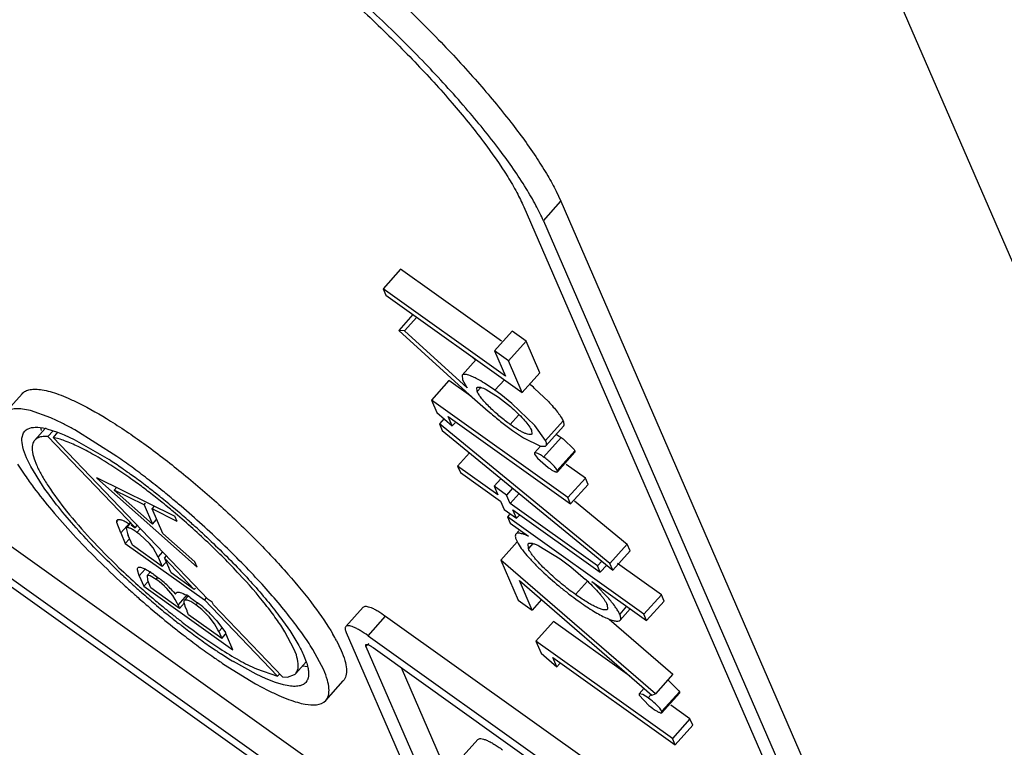
# Paper-space layout '4OXO-24-1_1' of a CAD drawing. Units: inches. Extents: x 0 to 17, y 0 to 11.
# Drawn here: x 11 to 11.1, y 6.8 to 6.9 of the extents above; entities that cross this region are included whole.
import ezdxf

# ---------------------------------------------------------------- set-up
doc = ezdxf.new("R2010")
doc.units = ezdxf.units.IN
doc.header["$LTSCALE"] = 0.935
doc.header["$MEASUREMENT"] = 0
doc.layers.get('0').update_dxf_attribs({"linetype": 'CONTINUOUS'})

psp = doc.layouts.new('4OXO-24-1_1')

# ---------------------------------------------------------------- linework, layer by layer
at = {"color": 7, "linetype": 'Continuous'}
for p, q in [((11.0929919754, 6.8759569689), (11.2442592941, 6.5273176447)), ((11.0792725245, 6.7035801323), (10.8497928608, 6.867439900000001)), ((11.0766741813, 6.7006755012), (10.8471945175, 6.8645352689)), ((11.077444228, 6.6989007056), (10.8479645642, 6.862760473300001)), ((11.0464238072, 6.8376649859), (11.047128929, 6.8361647611)), ((11.0445305857, 6.83326013), (11.047128929, 6.8361647611)), ((11.047128929, 6.8361647611), (11.1071925742, 6.6977307036)), ((11.0415885387, 6.8353608963), (11.101652184, 6.6969268388)), ((11.0445305857, 6.83326013), (11.104594231, 6.6948260725)), ((11.0232992519, 6.826082602), (11.0207009087, 6.823177971000001)), ((11.0382825161, 6.815383814400001), (11.0232992519, 6.826082602)), ((11.0207009087, 6.823177971000001), (11.0211090194, 6.8222373615)), ((11.0388919421, 6.8101886783), (11.0207009087, 6.823177971000001)), ((11.0211090194, 6.8222373615), (11.0413790281, 6.8077635783)), ((11.0251388035, 6.8193598975), (11.0230243366, 6.8169961813)), ((11.0257089166, 6.8189528087), (11.0238805377, 6.8169089039)), ((11.0230243366, 6.8169961813), (11.0335611891, 6.807425009)), ((11.0238805377, 6.8169089039), (11.0230243366, 6.8169961813)), ((11.0331782607, 6.808462599099999), (11.0238805377, 6.8169089039)), ((11.0398578422, 6.8168557471), (11.037259499, 6.813951116)), ((11.0419368175, 6.8153712565), (11.0398578422, 6.8168557471)), ((11.0419368175, 6.8153712565), (11.0393384742, 6.8124666254)), ((11.0439773714, 6.8106682094), (11.0419368175, 6.8153712565)), ((11.0345167954, 6.81266355), (11.0324418446, 6.810344007899999)), ((11.033735455, 6.8132214654), (11.0344367587, 6.812584382100001)), ((11.037259499, 6.813951116), (11.0388919421, 6.8101886783)), ((11.0393384742, 6.8124666254), (11.037259499, 6.813951116)), ((11.0413790281, 6.8077635783), (11.0393384742, 6.8124666254)), ((11.0324419061, 6.8103440766), (11.0325024572, 6.8096197136)), ((11.0387148161, 6.8096659567), (11.0373091091, 6.8080945476)), ((11.0439773714, 6.8106682094), (11.0413790281, 6.8077635783)), ((11.0304820016, 6.8095278762), (11.0278836583, 6.8066232451)), ((11.03372685, 6.8072108948), (11.0304820016, 6.8095278762)), ((11.0325024572, 6.8096197136), (11.0330845996, 6.808602897)), ((11.0346749578, 6.807919666699999), (11.0346274329, 6.808494988)), ((11.0352120285, 6.8085200463), (11.0346749578, 6.807919666699999)), ((11.0373091091, 6.8080945476), (11.0357603004, 6.809139823200001)), ((11.0360350796, 6.8081969267), (11.0378268533, 6.8070756545)), ((11.0432079192, 6.8083762921), (11.0452552095, 6.8064126551)), ((10.9644922979, 6.8046829679), (10.9670906412, 6.807587599)), ((11.0381914218, 6.8074467507), (11.0373091091, 6.8080945476)), ((11.0378268533, 6.8070756545), (11.0396054115, 6.8056788021)), ((11.0398424702, 6.806132803200001), (11.0381914218, 6.8074467507)), ((10.968349587, 6.8050648732), (10.9671255747, 6.8053006431)), ((11.0278836583, 6.8066232451), (11.0286711846, 6.8048081629)), ((11.048153667, 6.7921494619), (11.0278836583, 6.8066232451)), ((11.0432421827, 6.8028697468), (11.0398424702, 6.806132803200001)), ((10.9713328792, 6.8040062899), (10.968349587, 6.8050648732)), ((10.9730532378, 6.8031986953), (10.9713328792, 6.8040062899)), ((11.0286711846, 6.8048081629), (11.0309829105, 6.802787231)), ((11.0297625456, 6.803878910700001), (11.0290575743, 6.8030908387)), ((11.0309829105, 6.802787231), (11.0303707444, 6.8041981451)), ((11.0303707444, 6.8041981451), (11.0485617778, 6.7912088525)), ((11.0408346197, 6.8043850514), (11.0395953334, 6.8029996803)), ((10.9689641568, 6.8006826581), (10.9705153936, 6.802416751799999)), ((10.9697923263, 6.802564088600001), (10.9699204462, 6.8020954401)), ((10.9707652819, 6.8023711195), (10.9723466444, 6.8018744244)), ((11.0290575743, 6.8030908387), (11.029491192, 6.8020914411)), ((11.0543808723, 6.7823443404), (11.0290575743, 6.8030908387)), ((11.0314118943, 6.8032667825), (11.0309829105, 6.802787231)), ((11.0448301551, 6.800636234500001), (11.0432421827, 6.8028697468)), ((11.0474284984, 6.8035408656), (11.0448301551, 6.800636234500001)), ((11.0448842254, 6.799844329400001), (11.0474825686, 6.8027489605)), ((10.9670641378, 6.800965644400001), (10.9672918222, 6.8017619486)), ((10.9672918222, 6.8017619486), (10.9674736061, 6.8020160337)), ((10.9709093737, 6.8012052606), (10.9701898853, 6.8012101288)), ((10.9709093737, 6.8012052606), (10.97170063, 6.8020897887)), ((10.9838651828, 6.7876789212), (10.9709093737, 6.8012052606)), ((10.9723625296, 6.801856025), (10.9716772917, 6.8010900126)), ((10.9716772917, 6.8010900126), (10.9947363637, 6.7770154965)), ((10.9723466444, 6.8018744244), (10.9733379641, 6.801476319600001)), ((10.9733379641, 6.801476319600001), (10.9748276569, 6.8007855213)), ((10.9811594546, 6.7982668128), (10.9749128894, 6.8022116922)), ((11.029491192, 6.8020914411), (11.05481449, 6.7813449429)), ((11.0399303552, 6.80211126), (11.0415396046, 6.8010338928)), ((11.0415396046, 6.8010338928), (11.0440864508, 6.7997815901)), ((11.0427309869, 6.802167265700001), (11.0427747099, 6.801595133099999)), ((11.0471529258, 6.801075587000001), (11.0445545826, 6.798170955900001)), ((11.0464058779, 6.8015499229), (11.0466024281, 6.8014401873)), ((11.0466024281, 6.8014401873), (11.0468625068, 6.801275072999999)), ((11.0468625068, 6.801275072999999), (11.0471529258, 6.801075587000001)), ((11.0471529258, 6.801075587000001), (11.0474537456, 6.8008525162)), ((10.9748276569, 6.8007855213), (10.9800051329, 6.797783870599999)), ((11.0440765255, 6.7997924125), (11.0431890899, 6.7988003677)), ((11.0440864508, 6.7997815901), (11.0448257014, 6.7997931923)), ((11.0474537456, 6.8008525162), (11.0490787991, 6.799270020900001)), ((10.9683699613, 6.7967757161), (10.9677478829, 6.798053346000001)), ((11.0335202039, 6.798790611599999), (11.0317715109, 6.796835786)), ((11.043169701, 6.798730536900001), (11.0432055075, 6.798593263300001)), ((11.0432055075, 6.798593263300001), (11.043651808, 6.7979806954)), ((11.043651808, 6.7979806954), (11.0452347672, 6.7966032736)), ((11.0491821855, 6.7990855972), (11.0465838423, 6.796180966100001)), ((11.046598849, 6.7959791149), (11.0491971923, 6.798883746)), ((11.0490787991, 6.799270020900001), (11.0491821855, 6.7990855972)), ((11.0491821855, 6.7990855972), (11.0491970817, 6.7988836227)), ((10.9664183861, 6.7971293441), (10.9675075293, 6.795454603600001)), ((10.9701253602, 6.7939215565), (10.9683699613, 6.7967757161)), ((10.9688670199, 6.7979216451), (10.9692189064, 6.7970029628)), ((11.0317715109, 6.796835786), (11.0321796217, 6.795895176599999)), ((11.0377485648, 6.7925678756), (11.0317715109, 6.796835786)), ((11.0507520103, 6.795054092999999), (11.0479111105, 6.7970826351)), ((10.9781438448, 6.795152989299999), (10.9781882706, 6.7950505973)), ((10.9781438448, 6.795152989299999), (10.9897837283, 6.7893856551)), ((10.9930712355, 6.7818086431), (10.9781882706, 6.7950505973)), ((11.0321796217, 6.795895176599999), (11.0381566755, 6.7916272661)), ((11.0465987383, 6.7959789915), (11.0465838423, 6.796180966100001)), ((11.0507520103, 6.795054092999999), (11.048153667, 6.7921494619)), ((11.051160121, 6.7941134835), (11.0507520103, 6.795054092999999)), ((10.9807500077, 6.7932512048), (10.9811283997, 6.7936742009)), ((11.0382111791, 6.7949474587), (11.0372044171, 6.7938220214)), ((11.0372044171, 6.7938220214), (11.0377485648, 6.7925678756)), ((11.0390235204, 6.792523092200001), (11.0372044171, 6.7938220214)), ((11.051160121, 6.7941134835), (11.0485617778, 6.7912088525)), ((10.9807500077, 6.7932512048), (10.986435049, 6.7881935938)), ((10.9851966806, 6.7910477723), (10.9807500077, 6.7932512048)), ((11.0399314777, 6.7935380778), (11.0390235204, 6.792523092200001)), ((11.0395676681, 6.7912689463), (11.0390235204, 6.792523092200001)), ((11.0408929123, 6.7927504078), (11.0395676681, 6.7912689463)), ((11.0485617778, 6.7912088525), (11.048153667, 6.7921494619)), ((10.9851966806, 6.7910477723), (10.9854332722, 6.7913122528)), ((10.9851966806, 6.7910477723), (10.986435049, 6.7881935938)), ((10.9863907284, 6.7904557585), (10.9867694797, 6.7908791563)), ((11.0381566755, 6.7916272661), (11.0387008232, 6.7903731202)), ((11.0525612634, 6.7819908801), (11.0395676681, 6.7912689463)), ((11.0491515971, 6.7916618673), (11.0569792156, 6.7852489715)), ((10.987961596, 6.7868352395), (10.9863907284, 6.7904557585)), ((10.9901217807, 6.7886065156), (10.9863907284, 6.7904557585)), ((10.9901217807, 6.7886065156), (10.9897837283, 6.7893856551)), ((11.0387008232, 6.7903731202), (11.0405199266, 6.789074191)), ((11.0394990382, 6.789659075599999), (11.0391701506, 6.7892914194)), ((11.0391701506, 6.7892914194), (11.0395782614, 6.78835081)), ((11.0594401593, 6.7748176362), (11.0391701506, 6.7892914194)), ((11.0405199266, 6.789074191), (11.0399757789, 6.790328336900001)), ((11.0399757789, 6.790328336900001), (11.0529693742, 6.781050270700001)), ((11.0409012454, 6.789500459), (11.0405199266, 6.789074191)), ((10.9811387983, 6.7885666604), (10.9813045008, 6.788751895700001)), ((10.9811387983, 6.7885666604), (10.9811688112, 6.7887453378)), ((10.981156071, 6.7884256469), (10.9811387983, 6.7885666604)), ((10.9817291435, 6.786889630599999), (10.981156071, 6.7884256469)), ((10.9817291435, 6.786889630599999), (10.9830708491, 6.7883894939)), ((10.9831672006, 6.7883033025), (10.9825621137, 6.787626889099999)), ((10.9832834561, 6.7880769369), (10.983867277, 6.787674296100001)), ((10.9838764193, 6.787667189900001), (10.9841939556, 6.788022156799999)), ((10.986435049, 6.7881935938), (10.9870661401, 6.7888990767)), ((11.0395782614, 6.78835081), (11.0423190979, 6.786393717899999)), ((10.9817291435, 6.786889630599999), (10.982408719, 6.785323352100001)), ((10.982562117, 6.7876268928), (10.982713525, 6.786788811)), ((10.982713525, 6.786788811), (10.982821845, 6.7865311987)), ((10.9834556064, 6.785070512100001), (10.982821845, 6.7865311987)), ((10.9841437091, 6.7869819484), (10.9846491257, 6.7875469426)), ((10.9845619269, 6.7866680341), (10.9841437091, 6.7869819484)), ((10.9860176793, 6.785314062), (10.9845619269, 6.7866680341)), ((10.987961596, 6.7868352395), (10.9927317949, 6.7825909824)), ((11.0408546499, 6.787209014199999), (11.0404288505, 6.7867330224)), ((10.982408719, 6.785323352100001), (10.9830398101, 6.786028835)), ((10.982408719, 6.785323352100001), (10.9941551371, 6.776935831799999)), ((10.9878686769, 6.7819193627), (10.9834556064, 6.785070512100001)), ((10.9865388858, 6.784671299199999), (10.9860176793, 6.785314062)), ((11.040618278, 6.785589102699999), (11.0381884555, 6.7828728572)), ((11.0405023359, 6.785807624199999), (11.0407447381, 6.785332497200001)), ((11.0422927439, 6.7845748315), (11.042229352, 6.785276107400001)), ((11.0429591366, 6.7853197773), (11.0422927439, 6.7845748315)), ((11.0438277899, 6.7849985083), (11.0470170947, 6.7830391171)), ((11.0569792156, 6.7852489715), (11.0543808723, 6.7823443404)), ((11.0574128333, 6.784249573899999), (11.0569792156, 6.7852489715)), ((10.9872911604, 6.783296823300001), (10.9865388858, 6.784671299199999)), ((10.9872911604, 6.783296823300001), (10.9879811683, 6.784068167999999)), ((10.9882096642, 6.7831431234), (10.9885272006, 6.783498090299999)), ((11.0574128333, 6.784249573899999), (11.05481449, 6.7813449429)), ((10.9872911604, 6.783296823300001), (10.9878686769, 6.7819193627)), ((10.9878686769, 6.7819193627), (10.9886283513, 6.7827685861)), ((10.9926560223, 6.7785009626), (10.9882096642, 6.7831431234)), ((10.9882096642, 6.7831431234), (10.9884823287, 6.7826051422)), ((10.9884823287, 6.7826051422), (10.9889010345, 6.7816990012)), ((10.9930712355, 6.7818086431), (10.9927317949, 6.7825909824)), ((11.0381884555, 6.7828728572), (11.040773157, 6.7769156642)), ((11.0611547987, 6.7630113677), (11.0381884555, 6.7828728572)), ((11.0470170947, 6.7830391171), (11.0486082507, 6.7818444939)), ((11.0532418788, 6.7827517252), (11.0525612634, 6.7819908801)), ((11.0529693742, 6.781050270700001), (11.0525612634, 6.7819908801)), ((11.0539359788, 6.7821308168), (11.0529693742, 6.781050270700001)), ((11.05481449, 6.7813449429), (11.0543808723, 6.7823443404)), ((11.0620385025, 6.777722267200001), (11.0555407209, 6.782362002899999)), ((10.9841991118, 6.781431828300001), (10.9842047449, 6.7816352691)), ((10.9844870122, 6.7805333238), (10.9841991118, 6.781431828300001)), ((10.9842047449, 6.7816352691), (10.9842566042, 6.7817314481)), ((10.9844870122, 6.7805333238), (10.9853770731, 6.7815283034)), ((10.9844870122, 6.7805333238), (10.9851631169, 6.7789750447)), ((10.9856354713, 6.7805557406), (10.9857147392, 6.7798733567)), ((10.9861132272, 6.7805277009), (10.9856354713, 6.7805557406)), ((10.9861795682, 6.7811639747), (10.9856354741, 6.7805557438)), ((10.9870015651, 6.779994407899999), (10.9861132272, 6.7805277009)), ((10.9861694766, 6.781068942), (10.9864647586, 6.7808691811)), ((10.9866667159, 6.7807281958), (10.987433094, 6.7801502639)), ((10.9892265447, 6.7809497783), (10.9889787322, 6.7815209339)), ((10.9926560223, 6.7785009626), (10.9892265447, 6.7809497783)), ((11.0486082507, 6.7818444939), (11.0507784196, 6.779997947899999)), ((10.9828241278, 6.7798394589), (10.9826477086, 6.780002199299999)), ((10.9851631169, 6.7789750447), (10.9857985868, 6.7796854226)), ((10.9851631169, 6.7789750447), (10.9984023283, 6.7695215966)), ((10.9857147392, 6.7798733567), (10.9857879595, 6.7796949292)), ((10.9862100044, 6.7787222047), (10.9857879595, 6.7796949292)), ((10.9870015651, 6.779994407899999), (10.9872173479, 6.780235626900001)), ((10.9874337592, 6.7796691421), (10.9870015651, 6.779994407899999)), ((10.988222427, 6.7789837466), (10.9874337592, 6.7796691421)), ((11.0428521323, 6.7754311736), (11.0409433642, 6.7798304822)), ((11.0409433642, 6.7798304822), (11.060621965, 6.762811954400001)), ((11.0510553404, 6.7797347286), (11.049276936, 6.7777466892)), ((11.0517069705, 6.7796903151), (11.0598482701, 6.773877026699999)), ((11.052352543, 6.7790751996), (11.0517069705, 6.7796903151)), ((11.0540836343, 6.777292742699999), (11.052352543, 6.7790751996)), ((10.9904533413, 6.7756922534), (10.9862100044, 6.7787222047)), ((10.9894533718, 6.777610334199999), (10.9885817701, 6.7786307506)), ((10.989832429, 6.7770125522), (10.9894533718, 6.777610334199999)), ((10.9895839737, 6.778138902999999), (10.9898837569, 6.7777939372)), ((10.9898837569, 6.7777939372), (10.9899826359, 6.777983750700001)), ((10.9899826359, 6.777983750700001), (10.9901321934, 6.778077543099999)), ((10.9902444014, 6.776173816), (10.9916601428, 6.7777564424)), ((10.9918420517, 6.777593715499999), (10.9911787411, 6.7768522152)), ((10.9926560223, 6.7785009626), (10.9928426163, 6.7787095518)), ((11.0620385025, 6.777722267200001), (11.0594401593, 6.7748176362)), ((11.0624466133, 6.7767816578), (11.0620385025, 6.777722267200001)), ((10.9901177111, 6.7764536718), (10.989832429, 6.7770125522)), ((10.9902444014, 6.776173816), (10.9901177111, 6.7764536718)), ((10.9902444014, 6.776173816), (10.9904533413, 6.7756922534)), ((10.9904533413, 6.7756922534), (10.9911879723, 6.7765134813)), ((10.9911267197, 6.7767481584), (10.9911131802, 6.776580386699999)), ((10.9911131802, 6.776580386699999), (10.9911323992, 6.776462677400001)), ((10.991178741, 6.7768522151), (10.9911267197, 6.7767481584)), ((10.9911323992, 6.776462677400001), (10.9912685505, 6.7760277637)), ((10.9912685505, 6.7760277637), (10.991530244, 6.7753722061)), ((10.9920585648, 6.7772862763), (10.9926007374, 6.7769150317)), ((10.9926007374, 6.7769150317), (10.9931364937, 6.7765184668)), ((10.9929117178, 6.7761982874), (10.9931296416, 6.776441899500001)), ((10.9933525303, 6.775865409700001), (10.9929117178, 6.7761982874)), ((10.9943967977, 6.7772059789), (10.9941551371, 6.776935831799999)), ((11.0050048389, 6.7656083455), (10.9941551371, 6.776935831799999)), ((10.99533695, 6.7765866483), (10.9947363637, 6.7770154965)), ((10.9954941465, 6.7762243435), (10.99533695, 6.7765866483)), ((10.9954941465, 6.7762243435), (11.0057750497, 6.7654907038)), ((11.040773157, 6.7769156642), (11.0428521323, 6.7754311736)), ((11.044238402, 6.7769808542), (11.0428521323, 6.7754311736)), ((11.0539891053, 6.7762196729), (11.0540287802, 6.7755572741)), ((11.0624466133, 6.7767816578), (11.0598482701, 6.773877026699999)), ((10.9918112092, 6.7747226689), (10.9916050458, 6.775197832100001)), ((10.9967334801, 6.7712079254), (10.9918112092, 6.7747226689)), ((10.993772291, 6.7755142483), (10.9933525303, 6.775865409700001)), ((10.9948840285, 6.774425503400001), (10.993772291, 6.7755142483)), ((10.9951303594, 6.774767568300001), (10.9960023997, 6.7738417207)), ((11.0151586368, 6.7729690566), (11.0177569801, 6.7758736877)), ((11.0568827058, 6.775994585499999), (11.0558454062, 6.774835011)), ((11.0559159977, 6.773927402999999), (11.057421221, 6.7756100592)), ((11.0598482701, 6.773877026699999), (11.0594401593, 6.7748176362)), ((10.9956725926, 6.773413132999999), (10.9948840285, 6.774425503400001)), ((10.9961579255, 6.772521909500001), (10.9956725926, 6.773413132999999)), ((10.9960023997, 6.7738417207), (10.997271232, 6.772081177)), ((11.0184754255, 6.7716309402), (11.0210737688, 6.7745355713)), ((11.0210737688, 6.7745355713), (11.0593203794, 6.74722561)), ((11.0460106167, 6.7737376876), (11.0434122734, 6.7708330566)), ((11.0573554276, 6.765636934600001), (11.0460106167, 6.7737376876)), ((11.0543009791, 6.7740903098), (11.063753142, 6.7659159988)), ((10.9933475155, 6.771811810700001), (10.9964558484, 6.769703259)), ((10.9962906106, 6.7722286462), (10.9961579255, 6.772521909500001)), ((10.9962906106, 6.7722286462), (10.9968128254, 6.7728124187)), ((10.9962906106, 6.7722286462), (10.9967334801, 6.7712079254)), ((10.9967334801, 6.7712079254), (10.9972940386, 6.7718345615)), ((10.9973654189, 6.771897542200001), (10.9974652222, 6.771681429)), ((10.9984023283, 6.7695215966), (10.9974652222, 6.771681429)), ((11.007465517, 6.769693001599999), (11.0061302763, 6.772191228600001)), ((11.0152174252, 6.7721198962), (11.0252280327, 6.749047553300001)), ((11.0184754255, 6.7716309402), (11.0567220362, 6.7443209789)), ((11.0137659839, 6.7709066317), (11.0144769307, 6.7694464833)), ((11.0181594722, 6.7700191299), (11.0181402274, 6.770301870700001)), ((11.0181594722, 6.7700191299), (11.0185612243, 6.7704682399)), ((11.0434122734, 6.7708330566), (11.0441997997, 6.7690179743)), ((11.0636822821, 6.7563592733), (11.0434122734, 6.7708330566)), ((11.0078174035, 6.768774319299999), (11.007465517, 6.769693001599999)), ((11.0118785875, 6.7665418522), (11.0102660373, 6.7695666203)), ((11.0181594722, 6.7700191299), (11.0281700797, 6.746946787000001)), ((11.0192454723, 6.7698561446), (11.0574920829, 6.7425461833)), ((11.0441997997, 6.7690179743), (11.0465115256, 6.7669970424)), ((10.9970029958, 6.7674213702), (11.001771534, 6.764484272200001)), ((11.0018567665, 6.765910443099999), (10.998496952, 6.767770940399999)), ((11.0077202666, 6.7660133063), (11.0092697073, 6.7677453922)), ((11.0089365405, 6.7686426184), (11.009289854, 6.767730368500001)), ((11.0465115256, 6.7669970424), (11.0458993594, 6.7684079565)), ((11.0458993594, 6.7684079565), (11.0640903928, 6.7554186639)), ((11.0469405093, 6.7674765939), (11.0465115256, 6.7669970424)), ((11.0033464593, 6.7652196448), (11.0018567665, 6.765910443099999)), ((11.0018839588, 6.7666860613), (11.0050048389, 6.7656083455)), ((11.0052912133, 6.765923520499999), (11.0050071317, 6.7656059518)), ((11.0064945381, 6.7654858356), (11.0075337873, 6.7658412272)), ((11.0087874426, 6.767167057999999), (11.0094688316, 6.767048537999999)), ((11.0233650944, 6.766914531699999), (11.030768423, 6.7498514181)), ((11.063753142, 6.7659159988), (11.0611547987, 6.7630113677)), ((11.001771534, 6.764484272200001), (11.0036311856, 6.763497269099999)), ((11.0047117723, 6.7646868573), (11.0033464593, 6.7652196448)), ((11.0059191414, 6.7643248449), (11.0047117723, 6.7646868573)), ((11.0057750497, 6.7654907038), (11.0064945381, 6.7654858356)), ((11.0093925336, 6.7649338963), (11.0092108173, 6.764679930800001)), ((11.0121921255, 6.762012996499999), (11.0147904687, 6.7649176276)), ((11.0629823607, 6.7650623276), (11.0646074142, 6.7634798323)), ((11.0594656737, 6.763846317), (11.058717705, 6.763010179199999)), ((11.0587178137, 6.7630103004), (11.0587341225, 6.7628030748)), ((11.0593079668, 6.762869511900001), (11.0587178137, 6.7630103004)), ((11.0600831976, 6.7623807674), (11.0593079668, 6.762869511900001)), ((11.0605369488, 6.762888005800001), (11.0600831976, 6.7623807674)), ((11.060621965, 6.762811954400001), (11.0611547987, 6.7630113677)), ((11.0647108006, 6.7632954087), (11.0621124573, 6.7603907776)), ((11.0621274641, 6.7601889264), (11.0647258073, 6.7630935575)), ((11.0646074142, 6.7634798323), (11.0647108006, 6.7632954087)), ((11.0647108006, 6.7632954087), (11.0647256968, 6.7630934342)), ((11.0587341225, 6.7628030748), (11.0601748832, 6.7612621687)), ((11.0603836055, 6.762158009199999), (11.0600831976, 6.7623807674)), ((11.060461688, 6.761036424099999), (11.0607633822, 6.760813085)), ((11.0621273534, 6.760188802899999), (11.0621124573, 6.7603907776)), ((11.0662806253, 6.759263904400001), (11.0634397255, 6.7612924466)), ((11.0662806253, 6.759263904400001), (11.0636822821, 6.7563592733)), ((11.0666887361, 6.758323295), (11.0662806253, 6.759263904400001)), ((11.0666887361, 6.758323295), (11.0640903928, 6.7554186639)), ((11.0347705247, 6.756204547699999), (11.0321721815, 6.7532999166)), ((11.0640903928, 6.7554186639), (11.0636822821, 6.7563592733))]:
    psp.add_line(p, q, dxfattribs=at)
for centre, radius, start, end in [((11.0823339971, 6.841379739400001), 0.059159315, 213.6448685235, 213.8082435559), ((11.0166393443, 6.7783264223), 0.0401108944, 48.51851256810001, 49.8828573297), ((10.9683697952, 6.7926318676), 0.0100295256, 76.1817087407, 77.7328645906), ((10.9541997722, 6.765590116499999), 0.0420696846, 62.8629102243, 63.3750450779), ((10.9506675432, 6.758807444299999), 0.0497168538, 60.8125427213, 62.80566452539999), ((10.9201017894, 6.7105823596), 0.1068484993, 53.6666640963, 55.1491937399), ((10.9377909702, 6.732888856000001), 0.0774170425, 55.27200598859999, 56.9560253882), ((10.9401262549, 6.7345724938), 0.0741923646, 55.04353219689999, 57.26779071050001), ((10.9316889616, 6.7239985974), 0.0881998551, 54.4481843619, 55.3042141541), ((10.9129675421, 6.7009122536), 0.1188654934, 52.2850947745, 53.6580505098), ((11.0113918723, 6.8254893245), 0.0531781912, 214.3879842981, 216.7686183681001), ((10.9336324852, 6.725260049199999), 0.08554536039999999, 54.0496181031, 55.0524992629), ((10.9281055714, 6.7189656442), 0.0943781389, 53.791604781, 54.4548287014), ((10.9238631919, 6.7131752309), 0.1015563466, 52.3884265442, 53.79017785609999), ((10.928574541, 6.718326420399999), 0.0941277545, 52.6181910067, 54.0350638365), ((10.9064846774, 6.6925619699), 0.1294368886, 50.97603165970001, 52.2761439566), ((10.9184913806, 6.7061644014), 0.1103885368, 51.2887021906, 52.4005602291), ((10.9229952202, 6.7110540439), 0.1032937776, 51.27641392149999, 52.6081298341), ((10.9153065898, 6.702159912000001), 0.1155050269, 51.09019044070001, 51.29826541529999), ((10.9034869352, 6.6888491876), 0.1342087997, 50.7306942619, 50.9798066931), ((10.9020085364, 6.6870439673), 0.1365421407, 50.15830473029999, 50.72989597899999), ((10.9195655504, 6.7067694976), 0.1087819424, 50.5324492612, 51.27879552600001), ((10.9131749043, 6.6995279414), 0.118891961, 49.81565394300001, 51.0874871433), ((10.9177645534, 6.704578077100001), 0.1116184733, 49.9901689289, 50.5337915428), ((10.9005383273, 6.6852797451), 0.1388386582, 49.7136450902, 50.1588946477), ((10.9106288957, 6.696492786), 0.122853546, 48.5884218127, 49.8218804341), ((10.9100770329, 6.6958626493), 0.1236911714, 48.1617553704, 48.5897779719), ((10.9098213453, 6.695576236799999), 0.1240751089, 47.3651787578, 48.1620096075), ((11.0658341491, 6.870008938300001), 0.1225609928, 226.1249190022, 227.2551263668), ((11.0602216677, 6.8637264197), 0.1136863878, 226.1547731788, 228.0992746599), ((10.9580274175, 6.7399184017), 0.0498562805, 54.9397767982, 55.2228294984), ((10.9062593659, 6.7455332115), 0.090208701, 23.5118347758, 23.635231398), ((11.0780224136, 6.883595081), 0.1417142121, 227.386968906, 228.1157388731), ((11.0668659889, 6.871122947999999), 0.1240794496, 227.3651971392, 228.1099221622), ((11.0614269812, 6.865048949099999), 0.1154757103, 228.0923888456, 228.4125884541), ((10.974651975, 6.764128857699999), 0.0204949374, 50.050438558, 51.4187931237), ((10.9758206461, 6.765502642), 0.0186913668, 46.9803681405, 50.0927104531), ((10.9793306653, 6.769572703500001), 0.0129472452, 44.3958769997, 46.6251421561), ((10.9755967653, 6.7652803172), 0.0190066591, 45.44200158670001, 46.9441850326), ((11.0302464885, 6.7577131402), 0.0303013672, 45.91436174039999, 47.3443255551), ((11.0778335244, 6.883384055800001), 0.1414309972, 228.1156338595, 228.39375089), ((11.0776141909, 6.8831373572), 0.1411008952, 228.3938286436, 228.8071566931), ((11.0667153493, 6.870954458099999), 0.1238534385, 228.1097550924, 228.4269655107), ((11.0664649599, 6.8706723386), 0.12347623, 228.4270173759, 228.589937958), ((11.061000582, 6.864563850900001), 0.1148298565, 228.4110581371, 229.545836287), ((11.0660555277, 6.870203178400001), 0.1228535459, 228.5884218126, 229.8218804341), ((10.9790544341, 6.768767556799999), 0.0140958624, 41.6692525878, 45.5109975528), ((10.9863531823, 6.768573361900001), 0.0104147139, 56.7824558872, 58.8980492682), ((11.0772796632, 6.8827521277), 0.1405906926, 228.8063500878, 229.7132778871), ((11.0590966432, 6.8623302159), 0.1118948764, 229.5455723072, 230.677934791), ((11.0646413229, 6.8685278148), 0.1206611002, 229.8217023388, 230.4847725716), ((10.9810930287, 6.7608201428), 0.0197859147, 48.6607111115, 52.5052442209), ((11.074674699, 6.879667400700001), 0.1365532032, 229.7101265746, 231.3952447371), ((11.0628195662, 6.866318343300001), 0.117797438, 230.4845558354, 231.0890166459), ((11.0563084694, 6.8589423771), 0.1075072508, 230.6833276812, 231.5672147109), ((11.06119361, 6.8643071212), 0.1152111773, 231.08997167, 231.3919139047), ((11.0544383532, 6.856595391799999), 0.1045063115, 231.5705348863, 231.8774392489), ((11.0254925029, 6.7898378782), 0.0369146407, 203.0707913498, 203.3652914959), ((10.9804863467, 6.7601203341), 0.0207120638, 46.83945215439999, 48.6793325725), ((10.9803254004, 6.7599552233), 0.0209425972, 45.0142882497, 46.827257274), ((11.0603133225, 6.863205736499999), 0.1138012291, 231.3922322088, 231.5301870988), ((11.0589377475, 6.861470661), 0.1115870278, 231.5289511612, 232.0270271692), ((11.0530652917, 6.854843623200001), 0.1022805555, 231.8767276613, 232.350619553), ((11.0572548756, 6.859317662400001), 0.1088543629, 232.0280230019, 232.2661851677), ((11.0508444437, 6.85196334), 0.09864349689999999, 232.3500557877, 233.1122508357), ((11.0563542557, 6.8581544854), 0.107383276, 232.2664035035, 232.4040384903), ((11.0689680018, 6.872567899500001), 0.1274445068, 231.4086918548, 232.283357848), ((11.0528212315, 6.8535207336), 0.1015563466, 232.3884265443, 233.7901778561), ((11.0637168812, 6.865783710800001), 0.1188654934, 232.2850947744, 233.6580505099), ((11.0462149137, 6.8457918214), 0.0909285641, 233.1111853862, 234.4497426982), ((10.993419525, 6.7699896515), 0.0043829358, 25.8043677759, 28.502518812), ((10.9886948483, 6.7574746846), 0.0284425569, 28.1803330956, 30.32668894719999), ((11.0462937414, 6.8445557606), 0.09046680609999999, 233.771659477, 235.2981378178), ((11.0413313312, 6.8373952719), 0.08175485440000001, 235.3003897653, 236.0402778084), ((11.056582634, 6.8561136048), 0.1068484993, 233.6666640962, 235.14919374), ((11.0390089061, 6.833949249400001), 0.0775992886, 236.041243252, 236.4359724523), ((11.0369371661, 6.830824002999999), 0.0738497194, 236.4347818801, 236.9662873332), ((11.0318659257, 6.822940175499999), 0.064475832, 236.9251826503, 238.8324587353), ((11.0494422059, 6.8459172238), 0.0944005815, 235.1692871164, 236.2550679447), ((11.0067226186, 6.7669081873), 0.001340298, 307.24432804, 318.1081868841), ((11.0081452086, 6.765633461799999), 0.0014299452, 312.4787668641, 318.1770935631), ((11.0080206671, 6.7657085489), 0.0015754696, 330.5478653775, 336.2385024697), ((11.0666338404, 6.7691731034), 0.0102127869, 230.7697566577, 232.8175319346)]:
    psp.add_arc(centre, radius, start, end, dxfattribs=at)
for points, knots in [([(11.0017622403, 6.8838645417), (11.0041195195, 6.8821537839), (11.008850947, 6.8785339169), (11.0157774606, 6.872742886799999), (11.0225268377, 6.8666098712), (11.0288707527, 6.8603443584), (11.0345963815, 6.854156981699999), (11.0395122863, 6.8482588872), (11.0429475083, 6.843556077000001), (11.0451318337, 6.840074395399999), (11.0460299594, 6.8384472445), (11.0464238072, 6.8376649859)], [0, 0, 0, 0, 0.1350861353, 0.2761797217, 0.4186191218, 0.5579265396, 0.6895922270999999, 0.8094421384999999, 0.9138725522, 0.9593804920000001, 1, 1, 1, 1]), ([(11.0445305857, 6.83326013), (11.0441913751, 6.8340419392), (11.0433801345, 6.8356822978), (11.041304049, 6.8392412794), (11.0378803772, 6.8441189037), (11.0328475419, 6.8502933275), (11.0268701742, 6.8568322844), (11.0201733766, 6.863484079), (11.0130103219, 6.869996029099999), (11.0056555064, 6.8761157572), (11.0006291079, 6.8799197491), (10.9981294144, 6.881704653300001)], [0, 0, 0, 0, 0.0378126372, 0.0810866725, 0.1827200029, 0.3017961274, 0.4343364622, 0.5756091639, 0.7204540490000001, 0.8637181154000001, 1, 1, 1, 1]), ([(10.9988994611, 6.8799298577), (11.0011991784, 6.8782877464), (11.0058234632, 6.8747880755), (11.0125898912, 6.8691579275), (11.0191799002, 6.8631669351), (11.0253409543, 6.857047284400001), (11.0308401335, 6.8510314436), (11.0354703438, 6.8453509723), (11.0386201232, 6.840863556), (11.040530123, 6.8375892914), (11.0412764649, 6.8360801609), (11.0415885387, 6.8353608963)], [0, 0, 0, 0, 0.1362818401, 0.2795458318, 0.4243906949, 0.5656633954, 0.6982037493000001, 0.8172799055, 0.9189132936, 0.9621873528, 1, 1, 1, 1]), ([(11.0357603004, 6.809139823200001), (11.0353931028, 6.8093720241), (11.034854601, 6.809688534099999), (11.0341473093, 6.8100447092), (11.0336871405, 6.8102403398), (11.0332731013, 6.8103789962), (11.0328779831, 6.8104726615), (11.0325461077, 6.810460479), (11.0324419061, 6.8103440766)], [0, 0, 0, 0, 0.3585197468, 0.5150083671, 0.6527139418, 0.7720468126000001, 0.8710772428, 1, 1, 1, 1]), ([(10.96709072, 6.807587529199999), (10.9672299569, 6.807743177100001), (10.9675951469, 6.8080157036), (10.9682956205, 6.8082289888), (10.9691462508, 6.8082760107), (10.9701465926, 6.808164522699999), (10.9712942051, 6.807895883400001), (10.9725831018, 6.807471415399999), (10.9740052968, 6.8068945224), (10.9749848269, 6.8064343911), (10.9754953494, 6.806181229400001)], [0, 0, 0, 0, 0.0700596464, 0.1488221711, 0.242379524, 0.3540348741, 0.4854256297, 0.637110401, 0.8088314923000001, 1, 1, 1, 1]), ([(11.0346274329, 6.808494988), (11.0346501126, 6.8085203029), (11.0347190583, 6.808556066), (11.0348975903, 6.8085885698), (11.0353631818, 6.8085085709), (11.0357526335, 6.8083390946), (11.0360350796, 6.8081969267)], [0, 0, 0, 0, 0.0683985812, 0.1490288597, 0.3636615742, 1, 1, 1, 1]), ([(11.0335611891, 6.807425009), (11.0346057381, 6.8064768451), (11.0361690284, 6.8050682435), (11.0380593459, 6.8035236898), (11.0391302069, 6.8026921324), (11.03966637, 6.8023021487), (11.0399303552, 6.80211126)], [0, 0, 0, 0, 0.5099465103999999, 0.7603669559999999, 0.8822394712999999, 1, 1, 1, 1]), ([(11.0395953334, 6.8029996803), (11.0393460415, 6.8031801555), (11.0388378328, 6.8035529698), (11.0378335579, 6.8043616023), (11.0368680133, 6.805232697999999), (11.0359808184, 6.8061406433), (11.0354874957, 6.806693843), (11.0351561387, 6.8071210082), (11.0349551886, 6.8074068262), (11.034795242, 6.8076693448), (11.034712757, 6.8078403196), (11.0346749578, 6.807919666699999)], [0, 0, 0, 0, 0.1317154072, 0.269685275, 0.5516949797, 0.6875410124, 0.8129064469, 0.8686252862, 0.9188243466, 0.9623848285, 1, 1, 1, 1]), ([(10.9671255747, 6.8053006431), (10.9668390834, 6.8053353957), (10.9663044317, 6.8053700491), (10.9655596043, 6.805293081699999), (10.9649430326, 6.805075939299999), (10.9646192779, 6.804824701499999), (10.9644924021, 6.8046828761)], [0, 0, 0, 0, 0.3088679369, 0.5712423742, 0.7963355476, 1, 1, 1, 1]), ([(10.9754953494, 6.806181229400001), (10.9771120258, 6.8053795399), (10.9805230458, 6.8034090237), (10.9857094906, 6.7998631161), (10.9911841655, 6.7956149786), (10.9966569884, 6.7908866635), (11.001839183, 6.7859258727), (11.0064594978, 6.7809947281), (11.0102783025, 6.7763552476), (11.0123958892, 6.773289412), (11.0132453384, 6.7718361776)], [0, 0, 0, 0, 0.1051190021, 0.2290361516, 0.365784478, 0.5085555932, 0.6501664025, 0.7835006092, 0.9019440655, 1, 1, 1, 1]), ([(11.0396054115, 6.8056788021), (11.0399557473, 6.8053774184), (11.0406246718, 6.8047637865), (11.0417238823, 6.803644959), (11.042443888, 6.802769698500001), (11.0427309869, 6.802167265700001)], [0, 0, 0, 0, 0.2937172324, 0.5758559738, 1, 1, 1, 1]), ([(11.0452552095, 6.8064126551), (11.0455062285, 6.8061481979), (11.0459753846, 6.8056332737), (11.0465142411, 6.8049808135), (11.0468799453, 6.8044845501), (11.0471047977, 6.804150131799999), (11.0472844897, 6.8038382327), (11.0473822778, 6.8036363165), (11.0474284984, 6.8035408656)], [0, 0, 0, 0, 0.302536438, 0.5778125476, 0.7016345573999999, 0.8139170062000001, 0.9120047751000001, 1, 1, 1, 1]), ([(10.9674736061, 6.8020160337), (10.9676087827, 6.8021671426), (10.9680882222, 6.8025061827), (10.9691703804, 6.8026610252), (10.9700215018, 6.8025364713), (10.9705007677, 6.802432395199999)], [0, 0, 0, 0, 0.1914454904, 0.5369032402, 1, 1, 1, 1]), ([(11.0427747099, 6.801595133099999), (11.0426779036, 6.8014869152), (11.0423565479, 6.8015146642), (11.0419879768, 6.8016146838), (11.0415907126, 6.801778811599999), (11.0411468924, 6.8020005611), (11.0404627564, 6.802396755299999), (11.0399496125, 6.8027502568), (11.0395953334, 6.8029996803)], [0, 0, 0, 0, 0.1219530624, 0.2177451792, 0.3371749918, 0.4768836698, 0.6360909837, 1, 1, 1, 1]), ([(11.0474284984, 6.8035408656), (11.0474620035, 6.803453946), (11.0475241553, 6.8032960688), (11.0475787222, 6.8030723189), (11.0475667344, 6.8028847542), (11.0475152324, 6.802785462899999), (11.0474825356, 6.8027489236)], [0, 0, 0, 0, 0.3358546735, 0.6120429973, 0.8232186753, 1, 1, 1, 1]), ([(10.9677478829, 6.798053346000001), (10.9675204081, 6.7985776275), (10.9671726765, 6.799521255499999), (10.9670282684, 6.8005347618), (10.9670641378, 6.800965644400001)], [0, 0, 0, 0, 0.5692964379, 1, 1, 1, 1]), ([(10.9701898853, 6.8012101288), (10.969946073, 6.8011885419), (10.9694935002, 6.801099605399999), (10.969102958, 6.8008378683), (10.9689640776, 6.800682729199999)], [0, 0, 0, 0, 0.5403381017000001, 1, 1, 1, 1]), ([(10.980243053, 6.796983626399999), (10.9794152463, 6.7975143236), (10.9778350271, 6.798477738), (10.9755509438, 6.799693685199999), (10.9735353312, 6.8005722508), (10.9722599415, 6.800970420700001), (10.9716772917, 6.8010900126)], [0, 0, 0, 0, 0.309203473, 0.5816957557, 0.8129656848000001, 1, 1, 1, 1]), ([(10.9689640776, 6.800682729199999), (10.9688410442, 6.800545292000001), (10.9685819154, 6.8000809726), (10.9685395106, 6.7990943997), (10.9687298824, 6.7983415143), (10.9688670199, 6.7979216451)], [0, 0, 0, 0, 0.1927224442, 0.5385223485, 1, 1, 1, 1]), ([(11.0448841923, 6.7998442925), (11.0449168891, 6.799880831799999), (11.0449683911, 6.799980123099999), (11.044980379, 6.8001676877), (11.044925812, 6.8003914377), (11.0448636602, 6.8005493149), (11.0448301551, 6.800636234500001)], [0, 0, 0, 0, 0.1767813241, 0.3879569955, 0.6641453164, 1, 1, 1, 1]), ([(11.0431891987, 6.798800489), (11.0431855116, 6.7987963872), (11.0431712752, 6.7987759718), (11.0431685078, 6.798749592999999), (11.043169701, 6.798730536900001)], [0, 0, 0, 0, 0.224121007, 1, 1, 1, 1]), ([(11.0445545826, 6.798170955900001), (11.0444047201, 6.7982752878), (11.0441293418, 6.798467681), (11.0437395948, 6.7986889571), (11.0434532243, 6.798805779099999), (11.0432785441, 6.798837511), (11.0432070231, 6.798820318300001), (11.0431891987, 6.798800489)], [0, 0, 0, 0, 0.354945436, 0.6518995805, 0.8719762920999999, 0.9481723412999999, 1, 1, 1, 1]), ([(11.0465838423, 6.796180966100001), (11.0465481677, 6.796250959), (11.0464594382, 6.7964117102), (11.0461852422, 6.796750773099999), (11.0457493725, 6.7971952482), (11.045174623, 6.7977101342), (11.0447586867, 6.7980214265), (11.0445545826, 6.798170955900001)], [0, 0, 0, 0, 0.0823718856, 0.1918578093, 0.4556956018, 0.7347063347, 1, 1, 1, 1]), ([(10.9692189064, 6.7970029628), (10.969437914, 6.7964981965), (10.9699806699, 6.795431110700001), (10.9714104125, 6.7930942087), (10.973813656, 6.7898790125), (10.9773422765, 6.7858385051), (10.9800274109, 6.7831196493), (10.9814696649, 6.781734244500001)], [0, 0, 0, 0, 0.0839215742, 0.1822517939, 0.417589174, 0.6949796278, 1, 1, 1, 1]), ([(11.0452347672, 6.7966032736), (11.0453849297, 6.7964988365), (11.0456623406, 6.796306795800001), (11.0460072001, 6.796108991000001), (11.0462567147, 6.796001703099999), (11.046414828, 6.7959489851), (11.0465571048, 6.7959326474), (11.0465987383, 6.7959789915)], [0, 0, 0, 0, 0.3568037624, 0.6566100329, 0.778131563, 0.8784730534999999, 1, 1, 1, 1]), ([(10.9687929853, 6.7936576602), (10.969657413, 6.7924976529), (10.9715607722, 6.7901178483), (10.9758938717, 6.7852344969), (10.97951332, 6.7816588324), (10.9820757463, 6.7793014812)], [0, 0, 0, 0, 0.221643164, 0.4665514715, 1, 1, 1, 1]), ([(10.980888549, 6.7816605259), (10.9787599214, 6.783707482300001), (10.9757808132, 6.7867818527), (10.9722793748, 6.790954909), (10.9707873, 6.7929545678), (10.9701253602, 6.7939215565)], [0, 0, 0, 0, 0.5422792689, 0.7848161834, 1, 1, 1, 1]), ([(11.0102660373, 6.7695666203), (11.0097749107, 6.770365509099999), (11.0086648011, 6.772024039700001), (11.0060166564, 6.775539154), (11.0019929937, 6.7801778835), (10.9964722416, 6.7857581637), (10.9924244865, 6.789398801), (10.9903125324, 6.7911889755)], [0, 0, 0, 0, 0.0953042147, 0.2026531444, 0.4471109265, 0.7186350382, 1, 1, 1, 1]), ([(11.0061302763, 6.772191228600001), (11.0057214788, 6.7728537512), (11.0047966014, 6.7742293835), (11.0025891897, 6.7771443721), (10.9992365141, 6.7809868998), (10.994643865, 6.7855977239), (10.9912792217, 6.7885990419), (10.9895261953, 6.7900704763)], [0, 0, 0, 0, 0.0953951637, 0.2029490472, 0.4479051449, 0.7195448218000001, 1, 1, 1, 1]), ([(10.9812094654, 6.7888071611), (10.981235957, 6.788836775399999), (10.9813128197, 6.788887990599999), (10.9814643854, 6.788905771900001), (10.9816496096, 6.788887700599999), (10.9818711893, 6.788829983999999), (10.9821290405, 6.788734140700001), (10.9825400907, 6.788536733300001), (10.9828543196, 6.788350826), (10.9830712351, 6.7882137326)], [0, 0, 0, 0, 0.0583552413, 0.1295950301, 0.2196054865, 0.3309787037, 0.464701691, 0.6231382785, 1, 1, 1, 1]), ([(10.9841437091, 6.7869819484), (10.9839617669, 6.7871084244), (10.9837010874, 6.7872873023), (10.9833530323, 6.7874785764), (10.9831329378, 6.787580620599999), (10.9829387847, 6.7876484926), (10.9827566761, 6.7876929594), (10.9826089087, 6.7876791966), (10.982562117, 6.7876268928)], [0, 0, 0, 0, 0.3759209939, 0.5356110486, 0.6728362962000001, 0.7880527321999999, 0.8809389133, 1, 1, 1, 1]), ([(10.9938602956, 6.786856505599999), (10.9956295009, 6.7852276483), (10.9989352751, 6.7820036159), (11.00269507, 6.777843529), (11.0052385279, 6.7746446262), (11.0067852508, 6.772487599500001), (11.008017085, 6.7705189864), (11.008675753, 6.769243678600001), (11.0089365405, 6.7686426184)], [0, 0, 0, 0, 0.3035400719, 0.5824701451, 0.7070717478, 0.8192249140000001, 0.9173007458, 1, 1, 1, 1]), ([(11.0404288378, 6.786733008200001), (11.0403909574, 6.786690657799999), (11.0403109651, 6.7865355063), (11.0403449781, 6.7861984984), (11.0404456807, 6.785953263500001), (11.0405023359, 6.785807624199999)], [0, 0, 0, 0, 0.1756525479, 0.5169042885, 1, 1, 1, 1]), ([(11.0423190979, 6.786393717899999), (11.0421084539, 6.7864841727), (11.0417217288, 6.7866517254), (11.0412424317, 6.786802429), (11.0409092431, 6.786860370399999), (11.0407090403, 6.7868651311), (11.0405437879, 6.7868282676), (11.0404597386, 6.7867675554), (11.0404288378, 6.786733008200001)], [0, 0, 0, 0, 0.3437153723, 0.6317570497999999, 0.7505533803, 0.8497321385, 0.9305049143999999, 1, 1, 1, 1]), ([(11.0407447381, 6.785332497200001), (11.0409368875, 6.7849960399), (11.0414378105, 6.7842878692), (11.0423397433, 6.7832247192), (11.0434185918, 6.782097225499999), (11.044999643, 6.7805638738), (11.0466702029, 6.779105716), (11.0483843439, 6.7777538096), (11.0492426981, 6.7771257714), (11.0496647443, 6.7768205767)], [0, 0, 0, 0, 0.09381819640000001, 0.2092649909, 0.3374759663, 0.4714761889, 0.7425075332, 0.8738872395999999, 1, 1, 1, 1]), ([(11.042229352, 6.785276107400001), (11.0423622313, 6.7854246541), (11.0428114813, 6.7853737559), (11.0433140172, 6.785220959), (11.0436501165, 6.7850808012), (11.0438277899, 6.7849985083)], [0, 0, 0, 0, 0.3588964225, 0.6474068488, 1, 1, 1, 1]), ([(11.049276936, 6.7777466892), (11.0489323355, 6.7779963932), (11.0482299363, 6.7785108013), (11.0468372267, 6.7796257567), (11.0451629004, 6.781087761499999), (11.0437798518, 6.7824921924), (11.0430061178, 6.7834409259), (11.0427048255, 6.7838481173), (11.0424663572, 6.7842203999), (11.0423469093, 6.784463427), (11.0422927439, 6.7845748315)], [0, 0, 0, 0, 0.1298269965, 0.2655508198, 0.5441201976, 0.8077235912, 0.8653672717, 0.9174801463, 0.9622092715, 1, 1, 1, 1]), ([(10.9842566042, 6.7817314481), (10.9842830385, 6.7817609823), (10.9843609432, 6.7818106433), (10.9845164724, 6.7818292414), (10.9847097099, 6.781795936), (10.9849419716, 6.781725067000001), (10.9852094756, 6.7816147278), (10.9856298984, 6.781404994), (10.9859503332, 6.781212234500001), (10.9861694766, 6.781068942)], [0, 0, 0, 0, 0.0562943058, 0.1254059555, 0.2177271398, 0.3329949649, 0.4699311226, 0.628126549, 1, 1, 1, 1]), ([(11.0513281426, 6.7794786339), (11.0519121612, 6.778912966), (11.0525988946, 6.778195332899999), (11.0533189091, 6.7772969691), (11.0535990683, 6.776910779), (11.0538236473, 6.776557378400001), (11.053937263, 6.7763260876), (11.0539891053, 6.7762196729)], [0, 0, 0, 0, 0.5772884422, 0.703181862, 0.8172292839, 0.9159536898, 1, 1, 1, 1]), ([(10.9901321934, 6.778077543099999), (10.9902156034, 6.7781024501), (10.9904368774, 6.7780928063), (10.9909875168, 6.7779198166), (10.9914211381, 6.7776790377), (10.9917330327, 6.777490955499999)], [0, 0, 0, 0, 0.1507268775, 0.3693563574, 1, 1, 1, 1]), ([(11.0540287802, 6.7755572741), (11.053967573, 6.775488867999999), (11.0538025457, 6.7754432265), (11.0535801327, 6.7754491343), (11.05326719, 6.7755026254), (11.052816026, 6.775658664500001), (11.0522167545, 6.775928475900001), (11.0515485499, 6.7762813262), (11.0508257766, 6.776705725399999), (11.050058975, 6.7771967412), (11.0495434218, 6.777559355299999), (11.049276936, 6.7777466892)], [0, 0, 0, 0, 0.0512095539, 0.0851779677, 0.1257812026, 0.2270696455, 0.3507766894, 0.4921853178, 0.6484152553, 0.8182713957, 1, 1, 1, 1]), ([(10.9929117178, 6.7761982874), (10.992706345, 6.776343652), (10.9924103354, 6.776543264400001), (10.9920191069, 6.776753417999999), (10.9917774267, 6.7768577856), (10.9915719162, 6.7769187891), (10.9914037923, 6.776941991799999), (10.9912691496, 6.7769231848), (10.9912020611, 6.776878284199999), (10.991178741, 6.7768522151)], [0, 0, 0, 0, 0.3886419255, 0.5502519054, 0.6853943986, 0.7945233962, 0.8805025831000001, 0.9459735926999999, 1, 1, 1, 1]), ([(11.0496647443, 6.7768205767), (11.0500155756, 6.7765734589), (11.0506977998, 6.7760938593), (11.0517089011, 6.775435638899999), (11.0526625992, 6.7748677437), (11.0535368485, 6.7744029915), (11.0543214078, 6.7740650284), (11.0549085307, 6.7738687746), (11.0553197393, 6.7737932964), (11.0556154912, 6.7737763052), (11.0558353638, 6.7738373088), (11.0559159448, 6.7739273439)], [0, 0, 0, 0, 0.1818705139, 0.3534028385, 0.5111769238, 0.6521923243, 0.772686265, 0.872833842, 0.9141013662, 0.9487908818, 1, 1, 1, 1]), ([(11.0558454062, 6.774835011), (11.0557638221, 6.7750083951), (11.0556280485, 6.7752829271), (11.0553946646, 6.775643776799999), (11.0549291573, 6.7763185526), (11.0544718281, 6.7768592277), (11.0540836343, 6.777292742699999)], [0, 0, 0, 0, 0.1894697195, 0.3020875133, 0.4246093899, 1, 1, 1, 1]), ([(11.017757, 6.7758736698), (11.0178007826, 6.7759225488), (11.0179412124, 6.7759976268), (11.0182072444, 6.7760052728), (11.0185403285, 6.7759386851), (11.0189421069, 6.775795979400001), (11.019407506, 6.775579809), (11.0201398278, 6.7751747489), (11.0206947767, 6.7748061903), (11.0210737688, 6.7745355713)], [0, 0, 0, 0, 0.0529077725, 0.1209157858, 0.2111863037, 0.3256307876, 0.463861642, 0.6245272208, 1, 1, 1, 1]), ([(11.0559159448, 6.7739273439), (11.055953311, 6.773969094), (11.0560091794, 6.7740863487), (11.0560134731, 6.7743006312), (11.0559562595, 6.7745568871), (11.0558840206, 6.7747361722), (11.0558454062, 6.774835011)], [0, 0, 0, 0, 0.1767271887, 0.391356365, 0.6652972888, 1, 1, 1, 1]), ([(11.0184754255, 6.7716309402), (11.0180964334, 6.7719015592), (11.0175414845, 6.7722701179), (11.0168091627, 6.772675177899999), (11.0163437636, 6.7728913484), (11.0159419852, 6.773034054), (11.0156089011, 6.773100641699999), (11.0153428692, 6.773092995700001), (11.0152024394, 6.7730179177), (11.0151586568, 6.7729690388)], [0, 0, 0, 0, 0.3754727792, 0.536138358, 0.6743692123999999, 0.7888136963, 0.8790842142, 0.9470922275, 1, 1, 1, 1]), ([(11.0151586568, 6.7729690388), (11.0151234207, 6.7729297012), (11.0150703963, 6.7728199657), (11.0150641572, 6.772619858400001), (11.0151140344, 6.7723800301), (11.0151778417, 6.772211127699999), (11.0152174252, 6.7721198962)], [0, 0, 0, 0, 0.1780998566, 0.393139614, 0.664620532, 1, 1, 1, 1]), ([(11.0181402274, 6.770301870700001), (11.0181721972, 6.7703385433), (11.0182729585, 6.7703513192), (11.0184000487, 6.770323674199999), (11.0185988523, 6.770253974199999), (11.0188864013, 6.770099503200001), (11.0191195541, 6.7699460564), (11.0192454723, 6.7698561446)], [0, 0, 0, 0, 0.1180773171, 0.2086617424, 0.3236549019, 0.6244829899000001, 1, 1, 1, 1]), ([(10.9964558484, 6.769703259), (10.9973939738, 6.769102188), (10.9991667862, 6.7680285617), (11.0010107145, 6.7670782563), (11.0018839588, 6.7666860613)], [0, 0, 0, 0, 0.5378703748, 1, 1, 1, 1]), ([(11.0077203457, 6.7660132353), (11.0078433792, 6.7661506724), (11.008102508, 6.766614991799999), (11.0081449128, 6.767601564700001), (11.007954541, 6.768354450199999), (11.0078174035, 6.768774319299999)], [0, 0, 0, 0, 0.1927224442, 0.5385223485, 1, 1, 1, 1]), ([(11.0144769307, 6.7694464833), (11.0146886597, 6.7689584925), (11.0150299455, 6.7680559882), (11.0152982282, 6.7667762092), (11.0152625566, 6.7657093786), (11.0149778238, 6.765127222899999), (11.0147903899, 6.7649176973)], [0, 0, 0, 0, 0.3362400934000001, 0.6079154223, 0.8223004042000001, 1, 1, 1, 1]), ([(11.009289854, 6.767730368500001), (11.0093792107, 6.7674645204), (11.0095241276, 6.7669608042), (11.0096665953, 6.766072867899999), (11.00961609, 6.7654218586), (11.0094625851, 6.7650737444)], [0, 0, 0, 0, 0.3108475266, 0.5783266844, 1, 1, 1, 1]), ([(11.0121920213, 6.762013088300001), (11.0123794642, 6.7622226173), (11.0126642254, 6.762804786499999), (11.0126998555, 6.7638716382), (11.0124315865, 6.765151399700001), (11.0120903081, 6.7660538807), (11.0118785875, 6.7665418522)], [0, 0, 0, 0, 0.1777057342, 0.3920988294, 0.6637719118, 1, 1, 1, 1]), ([(11.0091108748, 6.7645788376), (11.0089579154, 6.764438757200001), (11.0085547658, 6.7642087391), (11.0078107046, 6.7640759658), (11.006909836, 6.764114104500001), (11.0062662405, 6.7642395686), (11.0059191414, 6.7643248449)], [0, 0, 0, 0, 0.1877816758, 0.4081321929, 0.6764043573, 1, 1, 1, 1]), ([(11.0036311856, 6.763497269099999), (11.0041514128, 6.7632365034), (11.005150682, 6.762762090700001), (11.0065960855, 6.7621664789), (11.0079222374, 6.761725104500001), (11.009707475, 6.7612881289), (11.0115038384, 6.7612438179), (11.0121920213, 6.762013088300001)], [0, 0, 0, 0, 0.1940882526, 0.3684450895, 0.5224305519, 0.6557420301, 1, 1, 1, 1]), ([(11.0621124573, 6.7603907776), (11.0619457538, 6.7607178474), (11.0613670895, 6.7613344348), (11.0607502124, 6.7618797061), (11.0603836055, 6.762158009199999)], [0, 0, 0, 0, 0.4436944697, 1, 1, 1, 1]), ([(11.0607633822, 6.760813085), (11.0609135447, 6.760708648), (11.0611909556, 6.7605166072), (11.0615358152, 6.7603188024), (11.0617853298, 6.760211514500001), (11.061943443, 6.7601587966), (11.0620857198, 6.7601424588), (11.0621273534, 6.760188802899999)], [0, 0, 0, 0, 0.3568037624, 0.6566100329, 0.778131563, 0.8784730534999999, 1, 1, 1, 1]), ([(11.0347705833, 6.7562046132), (11.0348183722, 6.756258008600001), (11.0349709611, 6.756344489400001), (11.0352719846, 6.756347151), (11.0356454456, 6.7562547113), (11.0360991327, 6.756086609), (11.0366181601, 6.755836106799999), (11.0371953182, 6.7555118189), (11.0378192565, 6.7551188774), (11.0382409693, 6.7548224462), (11.0384606106, 6.7546685806)], [0, 0, 0, 0, 0.0517297049, 0.1192860348, 0.2123567438, 0.3286875387, 0.4679589812, 0.6279522411999999, 0.8064061952, 1, 1, 1, 1])]:
    psp.add_open_spline(points, degree=3, knots=knots, dxfattribs=at)
for points in [[(11.0448257014, 6.7997931923), (11.0448470838, 6.7998077889), (11.0448669282, 6.7998249995), (11.0448841923, 6.7998442925)], [(10.9811688112, 6.7887453378), (10.9811792313, 6.7887676927), (10.9811930213, 6.7887887787), (10.9812094654, 6.7888071611)]]:
    psp.add_open_spline(points, degree=3, dxfattribs=at)

doc.saveas('drawing.dxf')
